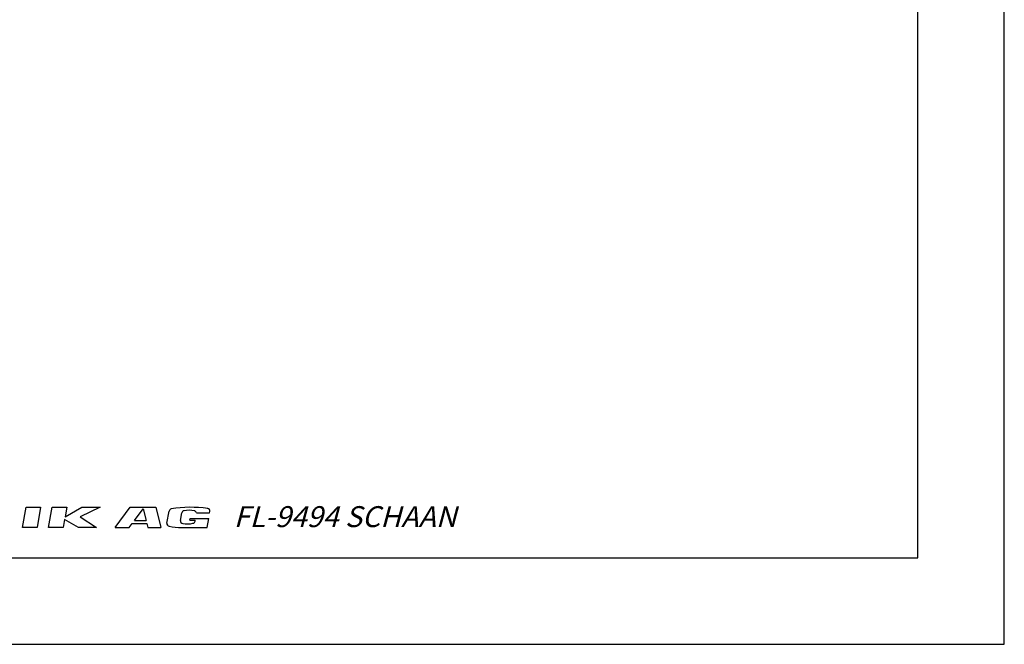
# Model space of a CAD drawing. Units: millimetres. Extents: x 0 to 420, y 0 to 297.
# Drawn here: x 306 to 420, y 0 to 72 of the extents above; entities that cross this region are included whole.
import ezdxf

# ---------------------------------------------------------------- set-up
doc = ezdxf.new("R2010")
doc.units = ezdxf.units.MM
doc.header["$LTSCALE"] = 23.1
doc.layers.get('0').update_dxf_attribs({"linetype": 'CONTINUOUS'})
doc.styles.add('TEXTSTYLE_3', font='txt', dxfattribs={"width": 0.616207})

msp = doc.modelspace()

# ---------------------------------------------------------------- linework, layer by layer
at = {"color": 7, "linetype": 'CONTINUOUS'}
for p, q in [((420, 0), (420, 297)), ((410, 10), (410, 287)), ((12.5, 10), (410, 10)), ((0, 0), (420, 0))]:
    msp.add_line(p, q, dxfattribs=at)
at = {"color": 2, "linetype": 'CONTINUOUS'}
for p, q in [((306.5, 13.5), (306.914, 15.847)), ((306.914, 15.847), (308.591, 15.847)), ((308.591, 15.847), (308.177, 13.5)), ((309.518, 13.5), (309.932, 15.847)), ((309.932, 15.847), (311.609, 15.847)), ((311.609, 15.847), (311.417, 14.758)), ((311.417, 14.758), (313.352, 15.847)), ((315.465, 15.847), (313.16, 14.758)), ((313.352, 15.847), (315.465, 15.847)), ((317.198, 13.5), (318.958, 15.847)), ((318.958, 15.847), (321.916, 15.847)), ((319.457, 14.332), (320.446, 15.652)), ((320.446, 15.652), (320.776, 14.332)), ((321.916, 15.847), (322.503, 13.5)), ((323.197, 13.999), (323.445, 15.406)), ((324.768, 14.32), (324.924, 15.204)), ((326.598, 15.212), (328.134, 15.212)), ((328.134, 15.212), (328.159, 15.354)), ((311.358, 14.422), (311.195, 13.5)), ((312.956, 13.5), (311.358, 14.422)), ((313.16, 14.758), (315.051, 13.5)), ((318.833, 13.5), (319.184, 13.968)), ((319.184, 13.968), (320.867, 13.968)), ((319.457, 14.332), (320.776, 14.332)), ((320.867, 13.968), (320.984, 13.5)), ((325.861, 14.348), (325.899, 14.566)), ((325.861, 14.348), (326.467, 14.348)), ((325.899, 14.566), (328.02, 14.566)), ((326.448, 14.24), (326.467, 14.348)), ((327.832, 13.5), (328.02, 14.566)), ((308.177, 13.5), (306.5, 13.5)), ((311.195, 13.5), (309.518, 13.5)), ((315.051, 13.5), (312.956, 13.5)), ((317.198, 13.5), (318.833, 13.5)), ((320.984, 13.5), (322.503, 13.5)), ((326.317, 13.5), (326.322, 13.528)), ((326.317, 13.5), (327.832, 13.5))]:
    msp.add_line(p, q, dxfattribs=at)
for centre, radius, start, end in [((323.744, 15.354), 0.303, 99.80279, 170), ((325.967, 2.488), 13.36, 81.6599, 99.80279), ((325.223, 15.152), 0.303, 99.78183, 170), ((325.761, 12.027), 3.474, 80.20834, 99.78183), ((326.301, 15.152), 0.303, 11.49342, 80.20834), ((327.86, 15.406), 0.303, 350, 81.6599), ((323.495, 13.946), 0.303, 170, 261.46147), ((325.067, 14.267), 0.303, 170, 261.53047), ((325.534, 17.404), 3.474, 261.53047, 281.19307), ((326.149, 14.293), 0.303, 281.19307, 350), ((325.434, 26.858), 13.36, 261.46147, 273.81182)]:
    msp.add_arc(centre, radius, start, end, dxfattribs=at)

# ---------------------------------------------------------------- texts
at = {"color": 4, "linetype": 'CONTINUOUS', "insert": (330.914, 15.978), "char_height": 2.42362, "width": 26.42902, "attachment_point": 1, "line_spacing_factor": 0.9, "style": 'TEXTSTYLE_3'}
msp.add_mtext('\\Q15.0;FL-9494 SCHAAN', dxfattribs=at)

doc.saveas('drawing.dxf')
